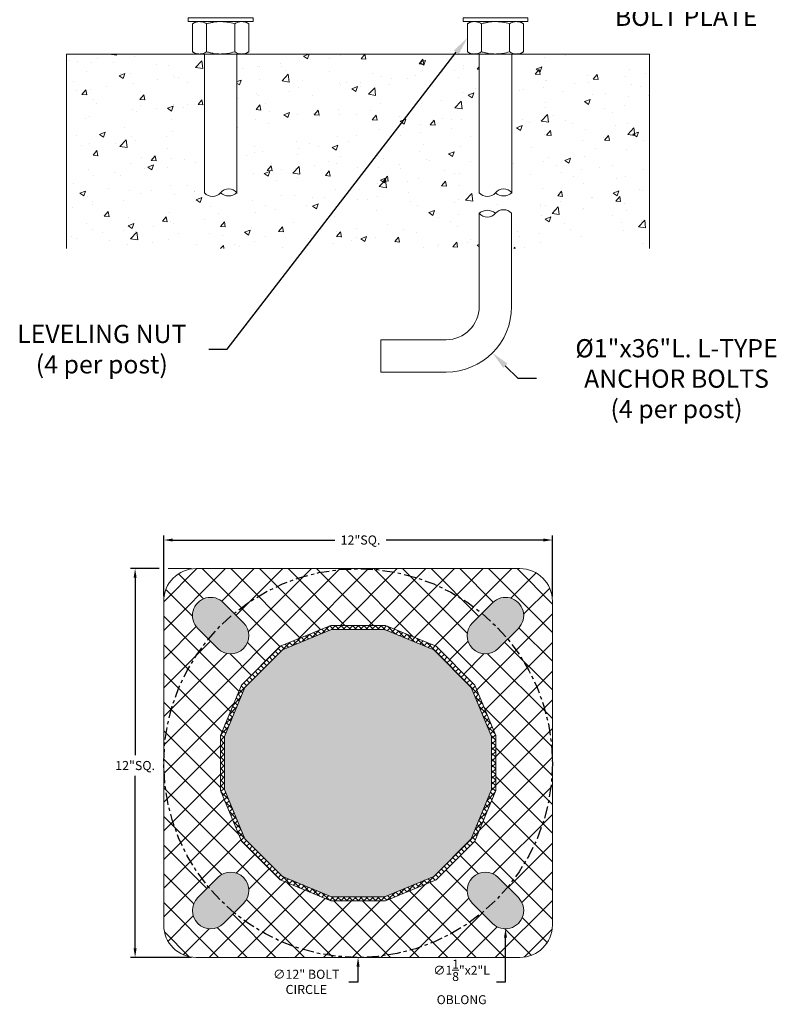
# Model space of a CAD drawing. Extents: x -34 to 322, y -33 to 252.
# Drawn here: x 124 to 148, y -33 to -3 of the extents above; entities that cross this region are included whole.
import ezdxf

# ---------------------------------------------------------------- set-up
doc = ezdxf.new("R2010")
doc.units = 0
doc.header["$LTSCALE"] = 0.1
doc.header["$MEASUREMENT"] = 0
doc.linetypes.add('CENTER', pattern=[2, 1.25, -0.25, 0.25, -0.25])
doc.layers.get('0').update_dxf_attribs({"linetype": 'CONTINUOUS', "lineweight": 15})
doc.layers.get('DEFPOINTS').update_dxf_attribs({"linetype": 'CONTINUOUS', "lineweight": 15})
doc.layers.add('TEXT', color=7, linetype='CONTINUOUS', lineweight=15)
doc.styles.add('ROMAND', font='romand.shx', dxfattribs={"oblique": 15})
doc.dimstyles.new('ROMAND', dxfattribs={"dimscale": 18, "dimtxt": 0.125, "dimasz": 0.125, "dimexe": 0.0625, "dimexo": 0.0625, "dimgap": 0.0625, "dimtad": 0, "dimtih": 1, "dimtoh": 1, "dimdec": 3, "dimzin": 0, "dimdsep": 46, "dimlunit": 4, "dimtxsty": 'ROMAND', "dimcen": 0, "dimadec": 0, "dimazin": 0, "dimtfac": 1, "dimtdec": 3, "dimtofl": 0, "dimtmove": 0, "dimatfit": 3, "dimfxl": 0, "dimtolj": 1, "dimtzin": 0, "dimarcsym": 0})

# ---------------------------------------------------------------- blocks, each defined once
blk = doc.blocks.new('*D20')
at = {"layer": 'DEFPOINTS', "color": 0}
for p in [(140.603148421435, -0.401007701867826), (138.0914747604381, -3.652565635970916)]:
    blk.add_point(p, dxfattribs=at)
at = {"layer": 'TEXT', "color": 0, "lineweight": -2}
for p, q in [((130.6690128890909, -13.26152286761152), (137.7476121665476, -4.097722649307656)), ((130.1065128890908, -13.26152286761152), (130.6690128890909, -13.26152286761152))]:
    blk.add_line(p, q, dxfattribs=at)
at = {"layer": 'TEXT', "color": 0}
blk.add_solid([(137.6734193309915, -4.040412216992578), (137.8218050021038, -4.155033081622747), (138.0914747604381, -3.652565635970916)], dxfattribs=at)
at = {"layer": 'TEXT', "color": 0, "insert": (126.803473607291, -13.26152286761153), "char_height": 0.5625, "attachment_point": 5, "style": 'ROMAND'}
blk.add_mtext('\\A1;LEVELING NUT\\P(4 per post)', dxfattribs=at)
blk = doc.blocks.new('*D21')
at = {"layer": 'DEFPOINTS', "color": 0}
for p in [(136.7419270944175, -2.534565642013497), (140.7147352375521, -2.534565642013497)]:
    blk.add_point(p, dxfattribs=at)
at = {"layer": 'TEXT', "color": 0, "lineweight": -2}
blk.add_line((141.8397352375521, -2.534565642013497), (141.2772352375521, -2.534565642013497), dxfattribs=at)
at = {"layer": 'TEXT', "color": 0}
blk.add_solid([(141.2772352375521, -2.440815642013497), (141.2772352375521, -2.628315642013497), (140.7147352375521, -2.534565642013497)], dxfattribs=at)
at = {"layer": 'TEXT', "color": 0, "insert": (144.8469124480636, -2.534565642013497), "char_height": 0.5625, "attachment_point": 5, "style": 'ROMAND'}
blk.add_mtext('\\A1;12"SQ.x1"TH.\\PBOLT PLATE', dxfattribs=at)
blk = doc.blocks.new('*D23')
at = {"layer": 'DEFPOINTS', "color": 0}
for p in [(134.7147352375521, -20.03685587682265), (134.7147352375521, -32.03685587682265)]:
    blk.add_point(p, dxfattribs=at)
at = {"layer": 'TEXT', "color": 0, "lineweight": -2}
for p, q in [((134.7147352375521, -32.79040414833716), (134.7147352375521, -32.31810587682265)), ((134.433485237552, -32.79040414833716), (134.7147352375521, -32.79040414833716))]:
    blk.add_line(p, q, dxfattribs=at)
at = {"layer": 'TEXT', "color": 0}
blk.add_solid([(134.6678602375521, -32.31810587682265), (134.7616102375521, -32.31810587682265), (134.7147352375521, -32.03685587682265)], dxfattribs=at)
at = {"layer": 'TEXT', "color": 0, "insert": (133.1167870252235, -32.79040414833714), "char_height": 0.28125, "attachment_point": 5, "style": 'ROMAND'}
blk.add_mtext('\\A1;∅12" BOLT\\PCIRCLE', dxfattribs=at)
blk = doc.blocks.new('*D36')
at = {"layer": 'DEFPOINTS', "color": 0}
for p in [(128.7147352375521, -19.15346587634179), (128.7147352375521, -21.03685587682256), (140.7147352375521, -21.03685587682265)]:
    blk.add_point(p, dxfattribs=at)
at = {"layer": 'TEXT', "color": 0, "lineweight": -2}
for p, q in [((128.7147352375521, -20.89623087682256), (128.7147352375521, -19.01284087634179)), ((140.7147352375521, -20.89623087682265), (140.7147352375521, -19.01284087634179)), ((128.9959852375521, -19.15346587634179), (133.9971669239164, -19.15346587634179)), ((140.4334852375521, -19.15346587634179), (135.5847012772851, -19.15346587634179))]:
    blk.add_line(p, q, dxfattribs=at)
at = {"layer": 'TEXT', "color": 0}
for points in [[(128.9959852375521, -19.10659087634179), (128.9959852375521, -19.20034087634179), (128.7147352375521, -19.15346587634179)], [(140.4334852375521, -19.10659087634179), (140.4334852375521, -19.20034087634179), (140.7147352375521, -19.15346587634179)]]:
    blk.add_solid(points, dxfattribs=at)
at = {"layer": 'TEXT', "color": 0, "insert": (134.7909341006008, -19.15346587634179), "char_height": 0.28125, "attachment_point": 5, "style": 'ROMAND'}
blk.add_mtext('\\A1;12"SQ.', dxfattribs=at)
blk = doc.blocks.new('*D37')
at = {"layer": 'DEFPOINTS', "color": 0}
for p in [(127.8313452370712, -20.03685587682265), (128.7147352375521, -20.03685587682265), (129.7147352375521, -32.03685587682265)]:
    blk.add_point(p, dxfattribs=at)
at = {"layer": 'TEXT', "color": 0, "lineweight": -2}
for p, q in [((128.5741102375521, -20.03685587682265), (127.6907202370712, -20.03685587682265)), ((127.8313452370712, -20.31810587682265), (127.8313452370712, -25.79162616844284)), ((127.8313452370712, -31.75560587682265), (127.8313452370712, -26.43448331129999)), ((129.5741102375521, -32.03685587682265), (127.6907202370712, -32.03685587682265))]:
    blk.add_line(p, q, dxfattribs=at)
at = {"layer": 'TEXT', "color": 0}
for points in [[(127.7844702370712, -20.31810587682265), (127.8782202370712, -20.31810587682265), (127.8313452370712, -20.03685587682265)], [(127.7844702370712, -31.75560587682265), (127.8782202370712, -31.75560587682265), (127.8313452370712, -32.03685587682265)]]:
    blk.add_solid(points, dxfattribs=at)
at = {"layer": 'TEXT', "color": 0, "insert": (127.8313452370712, -26.11305473987139), "char_height": 0.28125, "attachment_point": 5, "style": 'ROMAND'}
blk.add_mtext('\\A1;12"SQ.', dxfattribs=at)
blk = doc.blocks.new('*D15')
at = {"layer": 'DEFPOINTS', "color": 0}
for p in [(139.2667351414404, -30.02635578071096), (139.2667351414404, -31.15135578071096)]:
    blk.add_point(p, dxfattribs=at)
at = {"layer": 'TEXT', "color": 0, "lineweight": -2}
for p, q in [((139.2667351414404, -32.79040414833719), (139.2667351414404, -31.42635578071096)), ((138.9917351414404, -32.79040414833719), (139.2667351414404, -32.79040414833719))]:
    blk.add_line(p, q, dxfattribs=at)
at = {"layer": 'TEXT', "color": 0}
blk.add_solid([(139.2209018081071, -31.42635578071096), (139.3125684747738, -31.42635578071096), (139.2667351414404, -31.15135578071096)], dxfattribs=at)
at = {"layer": 'TEXT', "color": 0, "insert": (137.9112520362314, -32.79040414833717), "char_height": 0.275, "attachment_point": 5, "style": 'ROMAND'}
blk.add_mtext('\\A1;∅1{\\H1.000000x;\\S1/8;}"x2"L\\POBLONG', dxfattribs=at)
blk = doc.blocks.new('*D6')
at = {"layer": 'DEFPOINTS', "color": 0}
for p in [(135.9967921500162, -10.50951559770433), (138.8636341647546, -13.37635574023366)]:
    blk.add_point(p, dxfattribs=at)
at = {"layer": 'TEXT', "color": 0, "lineweight": -2}
for p, q in [((139.659129553341, -14.17185060931687), (139.2613818590478, -13.77410317477526)), ((140.221629553341, -14.17185060931688), (139.659129553341, -14.17185060931687))]:
    blk.add_line(p, q, dxfattribs=at)
at = {"layer": 'TEXT', "color": 0}
blk.add_solid([(139.327673098138, -13.70781189239305), (139.1950906199575, -13.84039445715746), (138.8636341647546, -13.37635574023366)], dxfattribs=at)
at = {"layer": 'TEXT', "color": 0, "insert": (144.5473337973992, -14.17185060931686), "char_height": 0.5625, "attachment_point": 5, "style": 'ROMAND'}
blk.add_mtext('\\A1;%%C1"x36"L. L-TYPE\\PANCHOR BOLTS\\P(4 per post)', dxfattribs=at)
blk = doc.blocks.new('*D57')
at = {"layer": 'DEFPOINTS', "color": 0}
for p in [(134.74008227105, -0.310886817489461), (128.5778200123173, -6.16550242012292)]:
    blk.add_point(p, dxfattribs=at)
at = {"layer": 'TEXT', "color": 0, "lineweight": -2}
for p, q in [((139.4588136197112, 4.172265151474235), (135.147879038172, 0.07655097974362945)), ((140.0213136197112, 4.172265151474235), (139.4588136197112, 4.172265151474235))]:
    blk.add_line(p, q, dxfattribs=at)
at = {"layer": 'TEXT', "color": 0}
blk.add_solid([(135.0833060719664, 0.1445171075972951), (135.2124520043775, 0.00858485188996383), (134.74008227105, -0.310886817489461)], dxfattribs=at)
at = {"layer": 'TEXT', "color": 0, "insert": (142.9812040854631, 4.172265151474249), "char_height": 0.5625, "attachment_point": 5, "style": 'ROMAND'}
blk.add_mtext('\\A1;∅8{\\H1.000000x;\\S1/2;}"O.D. AT\\PPOLE BASE', dxfattribs=at)

msp = doc.modelspace()

# ---------------------------------------------------------------- hatches: boundary and pattern name
h = msp.add_hatch()
h.set_pattern_fill('AR-CONC', color=256, scale=0.25, style=0)
h.set_pattern_definition([(49.99999999999999, (-27.73696510776404, -3.034565642013497), (1.793150456501884, -0.1568803374564878), [0.1875, -2.0625]), (355, (-27.73696510776404, -3.034565642013497), (-0.3468783340325, 1.88048033425003), [0.15, -1.65]), (100.4514, (-27.58753590776405, -3.047638992013511), (1.446273454285054, 1.723598855152384), [0.1593504749999999, -1.752855279999999]), (46.18420000000001, (-27.73696510776404, -2.534565642013497), (2.668102621564111, -0.4137975358225452), [0.28125, -3.09375]), (96.6356, (-27.51462324526403, -2.569048909513505), (2.336656763871758, 2.435294677251104), [0.2390257199999999, -2.629282499999998]), (351.1842, (-27.73696510776404, -2.534565642013497), (2.336654862834068, 2.435296502313312), [0.225, -2.475]), (21, (-27.48696510776404, -2.659565642013497), (1.492267630296154, -1.006547226663347), [0.1875, -2.0625]), (326.0000000000001, (-27.48696510776404, -2.659565642013497), (0.6082883298039543, 1.812875112617133), [0.15, -1.65]), (71.4514, (-27.36260952526402, -2.743444657013505), (2.100556571453725, 0.806326241774881), [0.159350475, -1.75285528]), (37.50000000000001, (-27.73696510776404, -3.034565642013497), (0.03039963829322667, 0.8322346345782787), [0, -1.63, 0, -1.675, 0, -1.65625]), (7.499999999999999, (-27.73696510776404, -3.034565642013497), (0.6576738436053715, 0.9860292797059006), [0, -0.955, 0, -1.5925, 0, -0.63125]), (327.5, (-28.29446510776404, -3.034565642013497), (1.334556090431023, -0.0563871793359495), [0, -0.625, 0, -1.95, 0, -2.5875]), (317.5, (-28.54446510776404, -3.034565642013497), (1.457965423355966, 0.2502624558307941), [0, -0.8125, 0, -1.295, 0, -1.8375])])
edge = h.paths.add_edge_path()
edge.add_line((138.4437897571449, -10.1525656299283), (125.7095350201881, -10.1525656299283))
edge.add_line((125.709535020188, -10.1525656299283), (125.709535020188, -4.152565629928297))
edge.add_line((125.709535020188, -4.152565629928297), (129.9585083829063, -4.152565629928297))
edge.add_line((129.9585083829064, -4.152565629928297), (129.9585083829064, -8.440732848162334))
edge.add_arc((130.2153014666696, -8.196803623192189), 0.3541809631574945, 223.5283604968141, 316.4716395031858)
edge.add_arc((130.7288876341961, -8.129316199470232), 0.4036372343469344, 230.4911269841172, 309.5088730158827)
edge.add_line((130.9856807179592, -8.440732848162334), (130.9856807179593, -4.152565629928297))
edge.add_line((130.9856807179593, -4.152565629928297), (138.443789757145, -4.152565629928297))
edge.add_line((138.4437897571449, -4.152565629928297), (138.4437897571449, -8.440732848162334))
edge.add_arc((138.7005828409082, -8.196803623192189), 0.3541809631574945, 223.5283604968141, 316.4716395031858)
edge.add_arc((139.2141690084346, -8.129316199470232), 0.4036372343469344, 230.4911269841172, 309.5088730158827)
edge.add_line((139.4709620921979, -8.440732848162334), (139.4709620921979, -4.152565629928297))
edge.add_line((139.4709620921979, -4.152565629928297), (143.7095350201881, -4.152565629928297))
edge.add_line((143.709535020188, -4.152565629928297), (143.709535020188, -10.1525656299283))
edge.add_line((143.709535020188, -10.1525656299283), (139.4709620921978, -10.1525656299283))
edge.add_line((139.4709620921979, -10.1525656299283), (139.4709620921979, -9.065489735713932))
edge.add_arc((139.2141690084346, -9.309418960684134), 0.3541809631574945, 43.52836049681408, 136.4716395031859)
edge.add_arc((138.7005828409082, -9.376906384406091), 0.4036372343469344, 50.49112698411728, 129.5088730158827)
edge.add_line((138.4437897571449, -9.065489735713989), (138.4437897571449, -10.1525656299283))
h = msp.add_hatch()
h.set_pattern_fill('ANSI37', color=8, scale=5, style=0)
h.set_pattern_definition([(45, (23.75344758167385, -3.16237501914825), (-0.4419417382415922, 0.4419417382415922), []), (135, (23.75344758167385, -3.16237501914825), (-0.4419417382415922, -0.4419417382415922), [])])
edge = h.paths.add_edge_path()
edge.add_arc((139.7147352375521, -21.03685587682265), 1, 0, 90, ccw=False)
edge.add_line((140.7147352375521, -21.03685587682265), (140.7147352375521, -31.03685587682265))
edge.add_arc((139.7147352375521, -31.03685587682265), 1, -90, 0, ccw=False)
edge.add_line((139.7147352375521, -32.03685587682265), (129.7147352375521, -32.03685587682265))
edge.add_arc((129.7147352375521, -31.03685587682265), 1, 180, 270, ccw=False)
edge.add_line((128.7147352375521, -31.03685587682265), (128.7147352375521, -21.03685587682265))
edge.add_arc((129.7147352375521, -21.03685587682265), 1, 90, 180, ccw=False)
edge.add_line((129.7147352375521, -20.03685587682265), (139.7147352375521, -20.03685587682265))
edge = h.paths.add_edge_path(flags=16)
edge.add_line((139.6644827058579, -21.88260353735175), (139.0457642723197, -22.50132197089))
edge.add_arc((138.6480167079023, -22.10357440647255), 0.5625000000000147, 135, 315, ccw=False)
edge.add_line((138.2502691434848, -21.70582684205511), (138.8689875770231, -21.08710840851689))
edge.add_arc((139.2667351414405, -21.48485597293432), 0.5625000000000046, -44.99999999999898, 135.000000000001, ccw=False)
edge = h.paths.add_edge_path(flags=16)
edge.add_line((129.7649877692463, -21.88260353735175), (130.3837062027845, -22.50132197089))
edge.add_arc((130.781453767202, -22.10357440647255), 0.5625000000000147, 225, 404.9999999999999)
edge.add_line((131.1792013316194, -21.70582684205511), (130.5604828980812, -21.08710840851689))
edge.add_arc((130.1627353336638, -21.48485597293432), 0.5625000000000046, 44.99999999999898, 224.999999999999)
edge = h.paths.add_edge_path(flags=16)
edge.add_line((129.7649877692463, -30.19110821629355), (130.3837062027845, -29.57238978275533))
edge.add_arc((130.781453767202, -29.97013734717277), 0.5625000000000147, -44.999999999999886, 135, ccw=False)
edge.add_line((131.1792013316194, -30.36788491159022), (130.5604828980812, -30.98660334512841))
edge.add_arc((130.1627353336638, -30.58885578071098), 0.5625000000000046, 135.000000000001, 315.000000000001, ccw=False)
edge = h.paths.add_edge_path(flags=16)
edge.add_line((139.6644827058579, -30.19110821629355), (139.0457642723197, -29.57238978275533))
edge.add_arc((138.6480167079023, -29.97013734717277), 0.5625000000000147, 45, 225)
edge.add_line((138.2502691434848, -30.36788491159022), (138.8689875770231, -30.98660334512841))
edge.add_arc((139.2667351414405, -30.58885578071098), 0.5625000000000046, 224.999999999999, 404.999999999999)
h.paths.add_polyline_path([(133.8693576761885, -30.28685587682265), (135.5601127989156, -30.28685587682265), (137.1221668512918, -29.6398319031686), (138.317711263898, -28.44428749056234), (138.9647352375521, -26.88223343818619), (138.9647352375521, -25.19147831545912), (138.317711263898, -23.62942426308291), (137.1221668512918, -22.43387985047671), (135.5601127989156, -21.78685587682265), (133.8693576761885, -21.78685587682265), (132.3073036238123, -22.43387985047671), (131.1117592112061, -23.62942426308297), (130.464735237552, -25.19147831545912), (130.4647352375521, -26.88223343818619), (131.1117592112062, -28.44428749056241), (132.3073036238124, -29.6398319031686)], flags=16)
h = msp.add_hatch(color=8)
h.paths.add_polyline_path([(133.894221722111, -30.16185587682265), (135.5352487529931, -30.16185587682265), (137.0513600391229, -29.53386202004078), (138.2117413807702, -28.37348067839351), (138.8397352375521, -26.85736939226374), (138.8397352375521, -25.21634236138157), (138.2117413807702, -23.70023107525173), (137.051360039123, -22.53984973360452), (135.5352487529931, -21.91185587682265), (133.894221722111, -21.91185587682265), (132.3781104359812, -22.53984973360452), (131.2177290943339, -23.7002310752518), (130.589735237552, -25.21634236138157), (130.5897352375521, -26.85736939226374), (131.217729094334, -28.37348067839358), (132.3781104359812, -29.53386202004079)])
edge = h.paths.add_edge_path()
edge.add_line((139.6644827058579, -30.19110821629355), (139.0457642723197, -29.57238978275533))
edge.add_arc((138.6480167079023, -29.97013734717277), 0.5625000000000147, 45, 225)
edge.add_line((138.2502691434848, -30.36788491159022), (138.8689875770231, -30.98660334512841))
edge.add_arc((139.2667351414405, -30.58885578071098), 0.5625000000000046, 224.999999999999, 404.999999999999)
edge = h.paths.add_edge_path()
edge.add_line((129.7649877692463, -30.19110821629355), (130.3837062027845, -29.57238978275533))
edge.add_arc((130.781453767202, -29.97013734717277), 0.5625000000000147, -44.999999999999886, 135, ccw=False)
edge.add_line((131.1792013316194, -30.36788491159022), (130.5604828980812, -30.98660334512841))
edge.add_arc((130.1627353336638, -30.58885578071098), 0.5625000000000046, 135.000000000001, 315.000000000001, ccw=False)
edge = h.paths.add_edge_path()
edge.add_line((129.7649877692463, -21.88260353735175), (130.3837062027845, -22.50132197089))
edge.add_arc((130.781453767202, -22.10357440647255), 0.5625000000000147, 225, 404.9999999999999)
edge.add_line((131.1792013316194, -21.70582684205511), (130.5604828980812, -21.08710840851689))
edge.add_arc((130.1627353336638, -21.48485597293432), 0.5625000000000046, 44.99999999999898, 224.999999999999)
edge = h.paths.add_edge_path()
edge.add_line((139.6644827058579, -21.88260353735175), (139.0457642723197, -22.50132197089))
edge.add_arc((138.6480167079023, -22.10357440647255), 0.5625000000000147, 135, 315, ccw=False)
edge.add_line((138.2502691434848, -21.70582684205511), (138.8689875770231, -21.08710840851689))
edge.add_arc((139.2667351414405, -21.48485597293432), 0.5625000000000046, -44.99999999999898, 135.000000000001, ccw=False)
h = msp.add_hatch()
h.set_pattern_fill('ANSI37', color=8, style=0)
h.set_pattern_definition([(45, (239.904390929286, -8.535710759418102), (-0.08838834764831843, 0.08838834764831845), []), (135, (239.904390929286, -8.535710759418102), (-0.08838834764831845, -0.08838834764831843), [])])
h.paths.add_polyline_path([(133.894221722111, -30.16185587682265), (135.5352487529931, -30.16185587682265), (137.0513600391229, -29.53386202004078), (138.2117413807702, -28.37348067839351), (138.8397352375521, -26.85736939226374), (138.8397352375521, -25.21634236138157), (138.2117413807702, -23.70023107525173), (137.051360039123, -22.53984973360452), (135.5352487529931, -21.91185587682265), (133.894221722111, -21.91185587682265), (132.3781104359812, -22.53984973360452), (131.2177290943339, -23.7002310752518), (130.589735237552, -25.21634236138157), (130.5897352375521, -26.85736939226374), (131.217729094334, -28.37348067839358), (132.3781104359812, -29.53386202004079)], flags=16)
h.paths.add_polyline_path([(133.8693576761885, -30.28685587682265), (135.5601127989156, -30.28685587682265), (137.1221668512918, -29.6398319031686), (138.317711263898, -28.44428749056234), (138.9647352375521, -26.88223343818619), (138.9647352375521, -25.19147831545912), (138.317711263898, -23.62942426308291), (137.1221668512918, -22.43387985047671), (135.5601127989156, -21.78685587682265), (133.8693576761885, -21.78685587682265), (132.3073036238123, -22.43387985047671), (131.1117592112061, -23.62942426308297), (130.464735237552, -25.19147831545912), (130.4647352375521, -26.88223343818619), (131.1117592112062, -28.44428749056241), (132.3073036238124, -29.6398319031686)])

# ---------------------------------------------------------------- linework, layer by layer
for p, q in [((129.6061933861996, -3.219552924837366), (129.7222187991974, -3.152565642013492)), ((129.6061933861996, -4.085578347104452), (129.6061933861996, -3.219552924837366)), ((129.8226997784327, -3.152565642013492), (129.7222187991974, -3.152565642013492)), ((130.4722188084668, -3.152565642013492), (129.8226997784327, -3.152565642013492)), ((130.0392060973331, -4.085578347104452), (130.0392060973331, -3.219552924837366)), ((130.4722188084668, -3.152565642013492), (131.1217378385008, -3.152565642013492)), ((130.9052315196002, -4.085578347104452), (130.9052315196002, -3.219552924837366)), ((131.2222188177359, -3.152565642013492), (131.1217378385008, -3.152565642013492)), ((131.2222188177359, -3.152565642013492), (131.3382442307338, -3.219552924837366)), ((131.3382442307338, -4.085578347104452), (131.3382442307338, -3.219552924837366)), ((138.0914747604381, -3.219552924837366), (138.2075001734361, -3.152565642013492)), ((138.0914747604381, -4.085578347104452), (138.0914747604381, -3.219552924837366)), ((138.3079811526712, -3.152565642013492), (138.2075001734361, -3.152565642013492)), ((138.9575001827053, -3.152565642013492), (138.3079811526712, -3.152565642013492)), ((138.5244874715718, -4.085578347104452), (138.5244874715718, -3.219552924837366)), ((138.9575001827053, -3.152565642013492), (139.6070192127394, -3.152565642013492)), ((139.3905128938388, -4.085578347104452), (139.3905128938388, -3.219552924837366)), ((139.7075001919745, -3.152565642013492), (139.6070192127394, -3.152565642013492)), ((139.7075001919745, -3.152565642013492), (139.8235256049724, -3.219552924837366)), ((139.8235256049724, -4.085578347104452), (139.8235256049724, -3.219552924837366)), ((125.709535020188, -4.152565629928297), (143.709535020188, -4.152565629928297)), ((125.709535020188, -4.152565629928297), (125.709535020188, -10.1525656299283)), ((129.7222187991974, -4.152565629928297), (129.6061933861996, -4.085578347104452)), ((129.7222187991974, -4.152565629928297), (129.8226997784327, -4.152565629928297)), ((129.8226997784327, -4.152565629928297), (130.4722188084668, -4.152565629928297)), ((129.9723435745217, -8.440732848162334), (129.9723435745218, -4.152565629928297)), ((130.4722188084668, -4.152565629928297), (131.1217378385008, -4.152565629928297)), ((130.9723435745217, -8.440732848162334), (130.9723435745218, -4.152565629928297)), ((131.1217378385008, -4.152565629928297), (131.2222188177359, -4.152565629928297)), ((131.3382442307338, -4.085578347104452), (131.2222188177359, -4.152565629928297)), ((138.2075001734361, -4.152565629928297), (138.0914747604381, -4.085578347104452)), ((138.2075001734361, -4.152565629928297), (138.3079811526712, -4.152565629928297)), ((138.3079811526712, -4.152565629928297), (138.9575001827053, -4.152565629928297)), ((138.4576249487602, -8.440732848162334), (138.4576249487603, -4.152565629928297)), ((138.9575001827053, -4.152565629928297), (139.6070192127394, -4.152565629928297)), ((139.4576249487602, -8.440732848162334), (139.4576249487603, -4.152565629928297)), ((139.6070192127394, -4.152565629928297), (139.7075001919745, -4.152565629928297)), ((139.8235256049724, -4.085578347104452), (139.7075001919745, -4.152565629928297)), ((143.709535020188, -4.152565629928297), (143.709535020188, -10.1525656299283)), ((138.4573759246714, -11.94293661304287), (138.4573759246714, -9.065489735713989)), ((139.4573759246714, -11.94293661304287), (139.4573759246714, -9.065489735713932)), ((135.4187593730539, -12.97009711240322), (135.4187593730539, -13.97009711240322)), ((135.4187593730539, -12.97009711240322), (137.4302154253111, -12.97009711240322)), ((135.4187593318811, -13.97008652007552), (137.4302154253111, -13.9700984362539))]:
    msp.add_line(p, q)
for points in [[(129.4720945504328, -3.034565642013497), (131.4720945504328, -3.034565642013497), (131.4720945504328, -3.152565642013492), (129.4720945504328, -3.152565642013492)], [(137.9573759246714, -3.034565642013497), (139.9573759246714, -3.034565642013497), (139.9573759246714, -3.152565642013492), (137.9573759246714, -3.152565642013492)], [(133.8693576761885, -30.28685587682265), (135.5601127989156, -30.28685587682265), (137.1221668512918, -29.6398319031686), (138.317711263898, -28.44428749056234), (138.9647352375521, -26.88223343818619), (138.9647352375521, -25.19147831545912), (138.317711263898, -23.62942426308291), (137.1221668512918, -22.43387985047671), (135.5601127989156, -21.78685587682265), (133.8693576761885, -21.78685587682265), (132.3073036238123, -22.43387985047671), (131.1117592112061, -23.62942426308297), (130.464735237552, -25.19147831545912), (130.4647352375521, -26.88223343818619), (131.1117592112062, -28.44428749056241), (132.3073036238124, -29.6398319031686)], [(133.894221722111, -30.16185587682265), (135.5352487529931, -30.16185587682265), (137.0513600391229, -29.53386202004078), (138.2117413807702, -28.37348067839351), (138.8397352375521, -26.85736939226374), (138.8397352375521, -25.21634236138157), (138.2117413807702, -23.70023107525173), (137.051360039123, -22.53984973360452), (135.5352487529931, -21.91185587682265), (133.894221722111, -21.91185587682265), (132.3781104359812, -22.53984973360452), (131.2177290943339, -23.7002310752518), (130.589735237552, -25.21634236138157), (130.5897352375521, -26.85736939226374), (131.217729094334, -28.37348067839358), (132.3781104359812, -29.53386202004079)]]:
    msp.add_lwpolyline(points, close=True)
for points in [[(139.7147352375521, -20.03685587682265, -0.414213562373095), (140.7147352375521, -21.03685587682265), (140.7147352375521, -31.03685587682265, -0.414213562373095), (139.7147352375521, -32.03685587682265), (129.7147352375521, -32.03685587682265, -0.414213562373095), (128.7147352375521, -31.03685587682265), (128.7147352375521, -21.03685587682265, -0.414213562373095), (129.7147352375521, -20.03685587682265)], [(129.7649877692463, -21.88260353735175), (130.3837062027845, -22.50132197089, 0.9999999999999999), (131.1792013316194, -21.70582684205511), (130.5604828980812, -21.08710840851689, 0.9999999999999999)], [(139.6644827058579, -21.88260353735175), (139.0457642723197, -22.50132197089, -0.9999999999999999), (138.2502691434848, -21.70582684205511), (138.8689875770231, -21.08710840851689, -0.9999999999999999)], [(129.7649877692463, -30.19110821629355), (130.3837062027845, -29.57238978275533, -0.9999999999999999), (131.1792013316194, -30.36788491159022), (130.5604828980812, -30.98660334512841, -0.9999999999999999)], [(139.6644827058579, -30.19110821629355), (139.0457642723197, -29.57238978275533, 0.9999999999999999), (138.2502691434848, -30.36788491159022), (138.8689875770231, -30.98660334512841, 0.9999999999999999)]]:
    msp.add_lwpolyline(points, format="xyb", close=True)
at = {"linetype": 'CENTER', "lineweight": -3, "ltscale": 3}
msp.add_circle((134.7147352375521, -26.03685587682265), 6, dxfattribs=at)
for centre, radius, start, end in [((130.2223435745216, -8.20325641246999), 0.3448116261223685, 223.5283604968137, 316.4716395031863), ((130.7223435745217, -8.625071350903376), 0.310613398926709, 36.40335640268384, 143.5966435973162), ((130.7223435745217, -8.137554269393384), 0.3929596043162067, 230.4911269841171, 309.5088730158828), ((138.7076249487602, -8.20325641246999), 0.3448116261223685, 223.5283604968137, 316.4716395031863), ((139.2076249487602, -8.625071350903376), 0.310613398926709, 36.40335640268384, 143.5966435973162), ((139.2076249487602, -8.137554269393384), 0.3929596043162067, 230.4911269841171, 309.5088730158828), ((138.7073759246714, -9.36866831448291), 0.3929596043161958, 50.49112698411715, 129.5088730158829), ((138.7073759246714, -8.881151232972975), 0.3106133989267004, 216.4033564026838, 323.5966435973162), ((139.2073759246714, -9.302966171406332), 0.344811626122359, 43.52836049681371, 136.4716395031863), ((137.4302154253111, -11.94293661304287), 1.027160499360356, 270, 0), ((137.4302131573854, -11.94293566896892), 2.027162767286243, 270.0000641007081, 359.99997331667)]:
    msp.add_arc(centre, radius, start, end)
for points, knots in [([(129.6061934046822, -3.219552934078685), (129.6416110173873, -3.199104565849332), (129.6772873286122, -3.182258155218911), (129.7493857860654, -3.158949877559458), (129.7858135074806, -3.152565635970895), (129.8226997556283, -3.152565635970895)], [0, 0, 0, 0, 0.5, 0.5, 1, 1, 1, 1]), ([(129.8226997556283, -3.152565635970895), (129.8318868330093, -3.152565635970895), (129.8411198717026, -3.152958515284361), (129.8595000441333, -3.154516930938236), (129.8686582731575, -3.155680788908406), (129.8960415335243, -3.160276267287777), (129.9141749261033, -3.164814352595222), (129.9682530400798, -3.182317271251158), (130.0038769508697, -3.199155636522228), (130.0392061065745, -3.219552934078685)], [0, 0, 0, 0, 0.1249999999999999, 0.1249999999999999, 0.2499999999999999, 0.2499999999999999, 0.5000000000000001, 0.5000000000000001, 1, 1, 1, 1]), ([(130.0392061065745, -3.219552934078685), (130.0744547072355, -3.209377539538572), (130.1100999329933, -3.200020027829176), (130.1819137066798, -3.183482834200341), (130.2179181396889, -3.176341023371982), (130.3262734633422, -3.158866423302847), (130.3989734054769, -3.152565635970895), (130.4722188084668, -3.152565635970895)], [0, 0, 0, 0, 0.2499999999999998, 0.2499999999999998, 0.4999999999999998, 0.4999999999999998, 1, 1, 1, 1]), ([(130.4722188084668, -3.152565635970895), (130.5088681809411, -3.152565635970895), (130.5457088639469, -3.154129812958566), (130.6194212438154, -3.160324590642126), (130.6558866887367, -3.164911136384468), (130.7642755429961, -3.182510353123071), (130.8351984203334, -3.199336122389447), (130.9052315103588, -3.219552934078685)], [0, 0, 0, 0, 0.2500000000000001, 0.2500000000000001, 0.5000000000000002, 0.5000000000000002, 1, 1, 1, 1]), ([(130.9052315103588, -3.219552934078685), (130.9406491230641, -3.199104565849332), (130.9763254342889, -3.182258155218911), (131.0484238917421, -3.158949877559458), (131.0848516131573, -3.152565635970895), (131.1217378613051, -3.152565635970895)], [0, 0, 0, 0, 0.5, 0.5, 1, 1, 1, 1]), ([(131.1217378613051, -3.152565635970895), (131.1309249386861, -3.152565635970895), (131.1401579773792, -3.152958515284361), (131.1585381498098, -3.154516930938236), (131.1676963788341, -3.155680788908406), (131.1950796392011, -3.160276267287777), (131.21321303178, -3.164814352595222), (131.2672911457566, -3.182317271251158), (131.3029150565462, -3.199155636522228), (131.3382442122511, -3.219552934078685)], [0, 0, 0, 0, 0.1249999999999999, 0.1249999999999999, 0.2499999999999997, 0.2499999999999997, 0.4999999999999999, 0.4999999999999999, 1, 1, 1, 1]), ([(138.0914747789209, -3.219552934078685), (138.1268923916259, -3.199104565849332), (138.1625687028509, -3.182258155218911), (138.2346671603041, -3.158949877559458), (138.2710948817191, -3.152565635970895), (138.3079811298669, -3.152565635970895)], [0, 0, 0, 0, 0.5, 0.5, 1, 1, 1, 1]), ([(138.3079811298669, -3.152565635970895), (138.317168207248, -3.152565635970895), (138.3264012459412, -3.152958515284361), (138.3447814183718, -3.154516930938236), (138.353939647396, -3.155680788908406), (138.381322907763, -3.160276267287777), (138.3994563003419, -3.164814352595222), (138.4535344143185, -3.182317271251158), (138.4891583251082, -3.199155636522228), (138.524487480813, -3.219552934078685)], [0, 0, 0, 0, 0.1249999999999999, 0.1249999999999999, 0.2499999999999999, 0.2499999999999999, 0.5000000000000001, 0.5000000000000001, 1, 1, 1, 1]), ([(138.524487480813, -3.219552934078685), (138.5597360814741, -3.209377539538572), (138.5953813072319, -3.200020027829176), (138.6671950809183, -3.183482834200341), (138.7031995139275, -3.176341023371982), (138.8115548375808, -3.158866423302847), (138.8842547797154, -3.152565635970895), (138.9575001827053, -3.152565635970895)], [0, 0, 0, 0, 0.2499999999999998, 0.2499999999999998, 0.4999999999999998, 0.4999999999999998, 1, 1, 1, 1]), ([(138.9575001827053, -3.152565635970895), (138.9941495551797, -3.152565635970895), (139.0309902381854, -3.154129812958566), (139.1047026180539, -3.160324590642126), (139.1411680629753, -3.164911136384468), (139.2495569172346, -3.182510353123071), (139.320479794572, -3.199336122389447), (139.3905128845975, -3.219552934078685)], [0, 0, 0, 0, 0.2500000000000001, 0.2500000000000001, 0.5000000000000002, 0.5000000000000002, 1, 1, 1, 1]), ([(139.3905128845975, -3.219552934078685), (139.4259304973026, -3.199104565849332), (139.4616068085274, -3.182258155218911), (139.5337052659806, -3.158949877559458), (139.5701329873958, -3.152565635970895), (139.6070192355436, -3.152565635970895)], [0, 0, 0, 0, 0.5, 0.5, 1, 1, 1, 1]), ([(139.6070192355436, -3.152565635970895), (139.6162063129246, -3.152565635970895), (139.6254393516178, -3.152958515284361), (139.6438195240485, -3.154516930938236), (139.6529777530727, -3.155680788908406), (139.6803610134397, -3.160276267287777), (139.6984944060185, -3.164814352595222), (139.7525725199952, -3.182317271251158), (139.7881964307849, -3.199155636522228), (139.8235255864897, -3.219552934078685)], [0, 0, 0, 0, 0.1249999999999999, 0.1249999999999999, 0.2499999999999997, 0.2499999999999997, 0.4999999999999999, 0.4999999999999999, 1, 1, 1, 1]), ([(129.6061934046822, -4.085578337863133), (129.6416110173873, -4.106026706092486), (129.6772873286122, -4.122873116722879), (129.7493857860654, -4.14618139438236), (129.7858135074806, -4.152565635970895), (129.8226997556283, -4.152565635970895)], [0, 0, 0, 0, 0.5, 0.5, 1, 1, 1, 1]), ([(129.8226997556283, -4.152565635970895), (129.8318868330093, -4.152565635970895), (129.8411198717026, -4.152172756657457), (129.8595000441333, -4.150614341003582), (129.8686582731575, -4.149450483033384), (129.8960415335243, -4.144855004654012), (129.9141749261033, -4.140316919346596), (129.9682530400798, -4.122814000690632), (130.0038769508697, -4.105975635419561), (130.0392061065745, -4.085578337863133)], [0, 0, 0, 0, 0.1249999999999999, 0.1249999999999999, 0.2499999999999999, 0.2499999999999999, 0.5000000000000001, 0.5000000000000001, 1, 1, 1, 1]), ([(130.0392061065745, -4.085578337863133), (130.0744567217773, -4.095754313951325), (130.1101074696151, -4.105113077493748), (130.1819153533338, -4.121648719062087), (130.2179175285817, -4.128790099505359), (130.3262685292244, -4.146264153924058), (130.3989689024365, -4.152565635970895), (130.4722188084668, -4.152565635970895)], [0, 0, 0, 0, 0.2499999999999999, 0.2499999999999999, 0.5, 0.5, 1, 1, 1, 1]), ([(130.4722188084668, -4.152565635970895), (130.5088707464547, -4.152565635970895), (130.5457212723999, -4.151000671593017), (130.6194274318327, -4.144805905780778), (130.655890616071, -4.140219555739925), (130.764274751981, -4.122620931514753), (130.8351972043938, -4.105795500563836), (130.9052315103588, -4.085578337863133)], [0, 0, 0, 0, 0.25, 0.25, 0.5, 0.5, 1, 1, 1, 1]), ([(130.9052315103588, -4.085578337863133), (130.9406491230641, -4.106026706092486), (130.9763254342889, -4.122873116722879), (131.0484238917421, -4.14618139438236), (131.0848516131573, -4.152565635970895), (131.1217378613051, -4.152565635970895)], [0, 0, 0, 0, 0.5, 0.5, 1, 1, 1, 1]), ([(131.1217378613051, -4.152565635970895), (131.1309249386861, -4.152565635970895), (131.1401579773792, -4.152172756657457), (131.1585381498098, -4.150614341003582), (131.1676963788341, -4.149450483033384), (131.1950796392011, -4.144855004654012), (131.21321303178, -4.140316919346596), (131.2672911457566, -4.122814000690632), (131.3029150565462, -4.105975635419561), (131.3382442122511, -4.085578337863133)], [0, 0, 0, 0, 0.1249999999999999, 0.1249999999999999, 0.2499999999999997, 0.2499999999999997, 0.4999999999999999, 0.4999999999999999, 1, 1, 1, 1]), ([(138.0914747789209, -4.085578337863133), (138.1268923916259, -4.106026706092486), (138.1625687028509, -4.122873116722879), (138.2346671603041, -4.14618139438236), (138.2710948817191, -4.152565635970895), (138.3079811298669, -4.152565635970895)], [0, 0, 0, 0, 0.5, 0.5, 1, 1, 1, 1]), ([(138.3079811298669, -4.152565635970895), (138.317168207248, -4.152565635970895), (138.3264012459412, -4.152172756657457), (138.3447814183718, -4.150614341003582), (138.353939647396, -4.149450483033384), (138.381322907763, -4.144855004654012), (138.3994563003419, -4.140316919346596), (138.4535344143185, -4.122814000690632), (138.4891583251082, -4.105975635419561), (138.524487480813, -4.085578337863133)], [0, 0, 0, 0, 0.1249999999999999, 0.1249999999999999, 0.2499999999999999, 0.2499999999999999, 0.5000000000000001, 0.5000000000000001, 1, 1, 1, 1]), ([(138.524487480813, -4.085578337863133), (138.5597380960158, -4.095754313951325), (138.5953888438537, -4.105113077493748), (138.6671967275723, -4.121648719062087), (138.7031989028203, -4.128790099505359), (138.8115499034629, -4.146264153924058), (138.8842502766752, -4.152565635970895), (138.9575001827053, -4.152565635970895)], [0, 0, 0, 0, 0.2499999999999999, 0.2499999999999999, 0.5, 0.5, 1, 1, 1, 1]), ([(138.9575001827053, -4.152565635970895), (138.9941521206933, -4.152565635970895), (139.0310026466384, -4.151000671593017), (139.1047088060712, -4.144805905780778), (139.1411719903097, -4.140219555739925), (139.2495561262195, -4.122620931514753), (139.3204785786324, -4.105795500563836), (139.3905128845975, -4.085578337863133)], [0, 0, 0, 0, 0.25, 0.25, 0.5, 0.5, 1, 1, 1, 1]), ([(139.3905128845975, -4.085578337863133), (139.4259304973026, -4.106026706092486), (139.4616068085274, -4.122873116722879), (139.5337052659806, -4.14618139438236), (139.5701329873958, -4.152565635970895), (139.6070192355436, -4.152565635970895)], [0, 0, 0, 0, 0.5, 0.5, 1, 1, 1, 1]), ([(139.6070192355436, -4.152565635970895), (139.6162063129246, -4.152565635970895), (139.6254393516178, -4.152172756657457), (139.6438195240485, -4.150614341003582), (139.6529777530727, -4.149450483033384), (139.6803610134397, -4.144855004654012), (139.6984944060185, -4.140316919346596), (139.7525725199952, -4.122814000690632), (139.7881964307849, -4.105975635419561), (139.8235255864897, -4.085578337863133)], [0, 0, 0, 0, 0.1249999999999999, 0.1249999999999999, 0.2499999999999997, 0.2499999999999997, 0.4999999999999999, 0.4999999999999999, 1, 1, 1, 1])]:
    msp.add_open_spline(points, degree=3, knots=knots)
at = {"layer": 'TEXT'}
msp.add_line((129.574110237552, -20.03685587682265), (128.8553602375521, -20.03685587682265), dxfattribs=at)

# ---------------------------------------------------------------- dimensions: what is measured, and where the dimension line sits
for p1, p2, text, override, picture, middle in [((128.5778200123173, -6.16550242012292), (134.74008227105, -0.310886817489461), '<>O.D. AT\\PPOLE BASE', {"dimscale": 4.5}, '*D57', (142.9812040854631, 4.172265151474249)), ((140.603148421435, -0.401007701867826), (138.0914747604381, -3.652565635970916), 'LEVELING NUT\\P(4 per post)', {"dimscale": 4.5}, '*D20', (126.803473607291, -13.26152286761153)), ((134.7147352375521, -20.03685587682265), (134.7147352375521, -32.03685587682265), '<>" BOLT\\PCIRCLE', {"dimscale": 2.25, "dimlunit": 5}, '*D23', (133.1167870252235, -32.79040414833714)), ((139.2667351414404, -30.02635578071096), (139.2667351414404, -31.15135578071096), '<>x2"L\\POBLONG', {"dimscale": 2.2}, '*D15', (137.9112520362314, -32.79040414833717))]:
    dim = msp.add_diameter_dim_2p(p1=p1, p2=p2, text=text, dimstyle='ROMAND', override=override, dxfattribs=at)
    dim.commit()
    dim.dimension.update_dxf_attribs({"geometry": picture, "text_midpoint": middle, "dimtype": 163})
for p1, p2, text, picture, middle in [((136.7419270944175, -2.534565642013497), (140.7147352375521, -2.534565642013497), '12"SQ.x1"TH.\\PBOLT PLATE', '*D21', (144.8469124480636, -2.534565642013497)), ((135.9967921500162, -10.50951559770433), (138.8636341647546, -13.37635574023366), '%%C1"x36"L. L-TYPE\\PANCHOR BOLTS\\P(4 per post)', '*D6', (144.5473337973992, -14.17185060931686))]:
    dim = msp.add_diameter_dim_2p(p1=p1, p2=p2, text=text, dimstyle='ROMAND', override={"dimscale": 4.5}, dxfattribs=at)
    dim.commit()
    dim.dimension.update_dxf_attribs({"geometry": picture, "text_midpoint": middle})
dim = msp.add_linear_dim(base=(128.7147352375521, -19.15346587634179), p1=(140.7147352375521, -21.03685587682265), p2=(128.7147352375521, -21.03685587682256), text='<>"SQ.', dimstyle='ROMAND', override={"dimscale": 2.25, "dimlunit": 5}, dxfattribs=at)
dim.commit()
dim.dimension.update_dxf_attribs({"geometry": '*D36', "text_midpoint": (134.7909341006008, -19.15346587634179), "dimtype": 160})
dim = msp.add_linear_dim(base=(127.8313452370712, -20.03685587682265), p1=(129.7147352375521, -32.03685587682265), p2=(128.7147352375521, -20.03685587682265), angle=270, text='<>"SQ.', dimstyle='ROMAND', override={"dimscale": 2.25, "dimlunit": 5}, dxfattribs=at)
dim.commit()
dim.dimension.update_dxf_attribs({"geometry": '*D37', "text_midpoint": (127.8313452370712, -26.11305473987139), "dimtype": 160})

doc.saveas('drawing.dxf')
